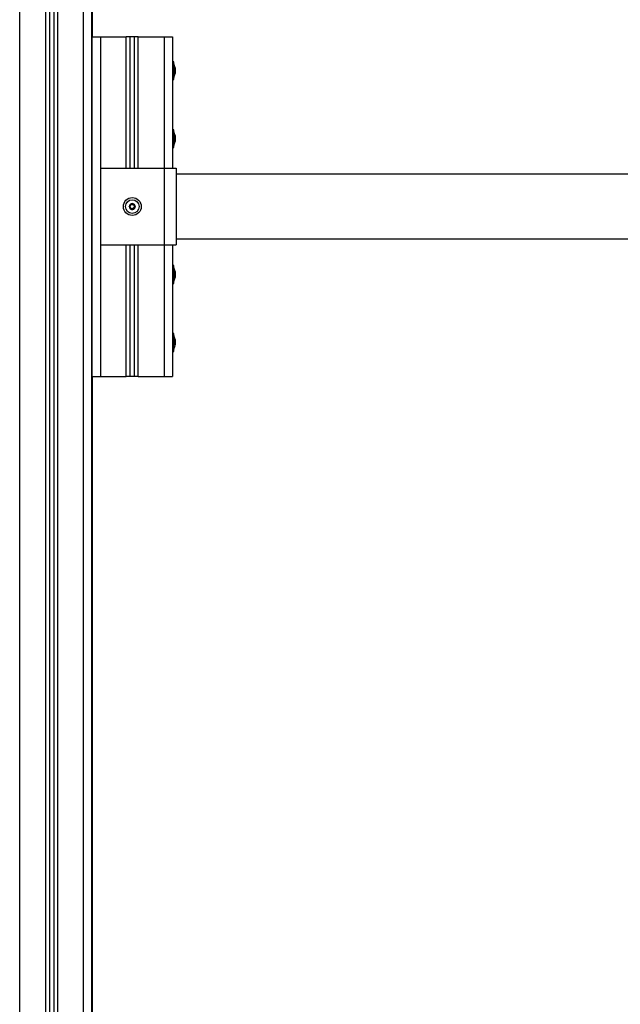
# Model space of a CAD drawing. Units: millimetres. Extents: x -4.2 to 12.5, y 0.8 to 17.3.
# Drawn here: x 5.2 to 5.9, y 13.1 to 14.2 of the extents above; entities that cross this region are included whole.
import ezdxf

# ---------------------------------------------------------------- set-up
doc = ezdxf.new("R2010")
doc.units = ezdxf.units.MM

# ---------------------------------------------------------------- blocks, each defined once
blk = doc.blocks.new('OPSHA_S029A')
at = {"color": 8, "linetype": 'Continuous', "lineweight": 25}
for p, q in [((18.4114, 7.4838), (18.4114, 10.1234)), ((18.4419, 10.1093), (18.4419, 7.4838)), ((18.4559, 10.1029), (18.4559, 7.4838)), ((18.4864, 7.4838), (18.4864, 10.0888)), ((18.5064, 9.7768), (18.5064, 9.6218)), ((18.5369, 9.6218), (18.5369, 9.7768)), ((18.5509, 9.6218), (18.5509, 9.7768)), ((18.5814, 9.7768), (18.5814, 9.6218)), ((18.5064, 9.5318), (18.5064, 9.3768)), ((18.5369, 9.3768), (18.5369, 9.5318)), ((18.5509, 9.3768), (18.5509, 9.5318)), ((18.5814, 9.5318), (18.5814, 9.3768))]:
    blk.add_line(p, q, dxfattribs=at)
at = {"color": 7, "linetype": 'Continuous', "lineweight": 25}
for p, q in [((18.4464, 10.1073), (18.4464, 7.4838)), ((18.4514, 10.1049), (18.4514, 7.4838)), ((18.4964, 7.4838), (18.4964, 10.0842)), ((18.4969, 9.7768), (18.4969, 10.0839)), ((18.4964, 9.7768), (18.4964, 9.3768)), ((18.4964, 9.7768), (18.5064, 9.7768)), ((18.5064, 9.7768), (18.5369, 9.7768)), ((18.5414, 9.7768), (18.5369, 9.7768)), ((18.5414, 9.6218), (18.5414, 9.7768)), ((18.5464, 9.7768), (18.5414, 9.7768)), ((18.5464, 9.6218), (18.5464, 9.7768)), ((18.5509, 9.7768), (18.5464, 9.7768)), ((18.5509, 9.7768), (18.5814, 9.7768)), ((18.5814, 9.7768), (18.5914, 9.7768)), ((18.5914, 9.7768), (18.5914, 9.6218)), ((18.5927, 9.7473), (18.5914, 9.7473)), ((18.5927, 9.7263), (18.5927, 9.7473)), ((18.5927, 9.7448), (18.5927, 9.7448)), ((18.5927, 9.7448), (18.5927, 9.7288)), ((18.5942, 9.7403), (18.5942, 9.7386)), ((18.5942, 9.7385), (18.5942, 9.7352)), ((18.5914, 9.7263), (18.5927, 9.7263)), ((18.5927, 9.7288), (18.5927, 9.7288)), ((18.5942, 9.735), (18.5942, 9.7334)), ((18.5927, 9.6673), (18.5914, 9.6673)), ((18.5927, 9.6463), (18.5927, 9.6673)), ((18.5927, 9.6648), (18.5927, 9.6648)), ((18.5927, 9.6648), (18.5927, 9.6488)), ((18.5942, 9.6603), (18.5942, 9.6586)), ((18.5942, 9.6585), (18.5942, 9.6552)), ((18.5914, 9.6463), (18.5927, 9.6463)), ((18.5927, 9.6488), (18.5927, 9.6488)), ((18.5942, 9.655), (18.5942, 9.6534)), ((18.5064, 9.6218), (18.5064, 9.5318)), ((18.5064, 9.6218), (18.5814, 9.6218)), ((18.5814, 9.6218), (18.5814, 9.5318)), ((18.5814, 9.6218), (18.5954, 9.6218)), ((18.5954, 9.6218), (18.5954, 9.5788)), ((22.8262, 9.6149), (18.5954, 9.6149)), ((18.5954, 9.5788), (18.5954, 9.5749)), ((18.5954, 9.5749), (18.5954, 9.5318)), ((18.5064, 9.5318), (18.5814, 9.5318)), ((18.5414, 9.3768), (18.5414, 9.5318)), ((18.5464, 9.3768), (18.5464, 9.5318)), ((18.5814, 9.5318), (18.5954, 9.5318)), ((18.5914, 9.5318), (18.5914, 9.3768)), ((18.5954, 9.5388), (20.7758, 9.5388)), ((18.5927, 9.5073), (18.5914, 9.5073)), ((18.5927, 9.4863), (18.5927, 9.5073)), ((18.5927, 9.5048), (18.5927, 9.5048)), ((18.5927, 9.5048), (18.5927, 9.4888)), ((18.5942, 9.5003), (18.5942, 9.4986)), ((18.5942, 9.4985), (18.5942, 9.4952)), ((18.5942, 9.495), (18.5942, 9.4934)), ((18.5914, 9.4863), (18.5927, 9.4863)), ((18.5927, 9.4888), (18.5927, 9.4888)), ((18.5927, 9.4273), (18.5914, 9.4273)), ((18.5927, 9.4063), (18.5927, 9.4273)), ((18.5927, 9.4248), (18.5927, 9.4248)), ((18.5927, 9.4248), (18.5927, 9.4088)), ((18.5942, 9.4203), (18.5942, 9.4186)), ((18.5942, 9.4185), (18.5942, 9.4152)), ((18.5942, 9.415), (18.5942, 9.4134)), ((18.5914, 9.4063), (18.5927, 9.4063)), ((18.5927, 9.4088), (18.5927, 9.4088)), ((18.4964, 9.3768), (18.5064, 9.3768)), ((18.4969, 7.4838), (18.4969, 9.3768)), ((18.5064, 9.3768), (18.5369, 9.3768)), ((18.5414, 9.3768), (18.5369, 9.3768)), ((18.5464, 9.3768), (18.5414, 9.3768)), ((18.5509, 9.3768), (18.5464, 9.3768)), ((18.5509, 9.3768), (18.5814, 9.3768)), ((18.5814, 9.3768), (18.5914, 9.3768))]:
    blk.add_line(p, q, dxfattribs=at)
at = {"color": 7, "linetype": 'Continuous', "lineweight": 25, "flags": 128}
for points in [[(18.5457, 9.5797), (18.5457, 9.5797), (18.5457, 9.5797), (18.5457, 9.5797), (18.5457, 9.5797), (18.5457, 9.5797), (18.5457, 9.5797), (18.5457, 9.5797), (18.5457, 9.5797)], [(18.5458, 9.5797), (18.5458, 9.5797), (18.5458, 9.5797), (18.5458, 9.5797), (18.5458, 9.5797), (18.5458, 9.5797), (18.5458, 9.5797), (18.5458, 9.5797), (18.5458, 9.5797)], [(18.5454, 9.5737), (18.5454, 9.5737), (18.5454, 9.5737), (18.5454, 9.5737), (18.5454, 9.5737), (18.5454, 9.5737), (18.5454, 9.5737), (18.5454, 9.5737), (18.5454, 9.5737)]]:
    blk.add_lwpolyline(points, dxfattribs=at)
at = {"color": 7, "linetype": 'Continuous', "lineweight": 25}
for radius in [0.0105, 0.008]:
    blk.add_circle((18.5439, 9.5768), radius, dxfattribs=at)
for centre, radius, start, end in [((18.5768, 9.7368), 0.0178, 11.1757, 26.7204), ((18.5768, 9.7368), 0.0178, 333.2796, 348.8415), ((18.5768, 9.6568), 0.0178, 11.1757, 26.7204), ((18.5768, 9.6568), 0.0178, 333.2796, 348.8415), ((18.5439, 9.5768), 0.00345, 117.9524, 175.7323), ((18.5439, 9.5768), 0.00345, 118.0422, 175.6426), ((18.5409, 9.577), 0.0005, 168.5459, 169.1691), ((18.5439, 9.5768), 0.00345, 177.9524, 235.7323), ((18.5439, 9.5768), 0.00345, 178.0422, 235.6426), ((18.5409, 9.577), 0.0005, 184.5156, 185.1388), ((18.5425, 9.5795), 0.0005, 124.5156, 125.1388), ((18.5439, 9.5768), 0.00345, 57.9524, 115.7323), ((18.5439, 9.5768), 0.00345, 58.0422, 115.6426), ((18.5425, 9.5795), 0.0005, 108.5459, 109.1691), ((18.5439, 9.5768), 0.00345, 297.9524, 355.7323), ((18.5439, 9.5768), 0.00345, 298.0422, 355.6426), ((18.5439, 9.5768), 0.00345, 357.9524, 55.7323), ((18.5439, 9.5768), 0.00345, 358.0422, 55.6426), ((18.5468, 9.5767), 0.0005, 4.5156, 5.1388), ((18.5468, 9.5767), 0.0005, 348.5459, 349.1691), ((18.5422, 9.5744), 0.0005, 228.5459, 229.1691), ((18.5439, 9.5768), 0.00345, 237.9524, 295.7323), ((18.5439, 9.5768), 0.00345, 238.0422, 295.6426), ((18.5422, 9.5744), 0.0005, 244.5156, 245.1388), ((18.5452, 9.5742), 0.0005, 304.5156, 305.1388), ((18.5768, 9.4968), 0.0178, 11.1757, 26.7204), ((18.5768, 9.4968), 0.0178, 333.2796, 348.8415), ((18.5768, 9.4168), 0.0178, 11.1757, 26.7204), ((18.5768, 9.4168), 0.0178, 333.2796, 348.8415)]:
    blk.add_arc(centre, radius, start, end, dxfattribs=at)
for points, knots in [([(18.5942, 9.7403), (18.5942, 9.7403), (18.5942, 9.7403), (18.5942, 9.7403), (18.5942, 9.7403)], [0, 0, 0, 0, 0.973969, 1, 1, 1, 1]), ([(18.5942, 9.7385), (18.5942, 9.7385), (18.5942, 9.7386), (18.5942, 9.7386), (18.5942, 9.7386)], [0, 0, 0, 0, 0.971412, 1, 1, 1, 1]), ([(18.5942, 9.735), (18.5942, 9.7351), (18.5942, 9.7351), (18.5942, 9.7352), (18.5942, 9.7352)], [0, 0, 0, 0, 0.973146, 1, 1, 1, 1]), ([(18.5942, 9.6603), (18.5942, 9.6603), (18.5942, 9.6603), (18.5942, 9.6603), (18.5942, 9.6603)], [0, 0, 0, 0, 0.973865, 1, 1, 1, 1]), ([(18.5942, 9.6585), (18.5942, 9.6585), (18.5942, 9.6586), (18.5942, 9.6586), (18.5942, 9.6586)], [0, 0, 0, 0, 0.971412, 1, 1, 1, 1]), ([(18.5942, 9.655), (18.5942, 9.6551), (18.5942, 9.6551), (18.5942, 9.6552), (18.5942, 9.6552)], [0, 0, 0, 0, 0.973146, 1, 1, 1, 1]), ([(18.5409, 9.5775), (18.5409, 9.5775), (18.5408, 9.5775), (18.5406, 9.5774), (18.5405, 9.5773), (18.5404, 9.5772), (18.5404, 9.5771), (18.5404, 9.5771)], [0, 0, 0, 0, 0.239281, 0.479049, 0.717125, 0.952979, 1, 1, 1, 1]), ([(18.5404, 9.5769), (18.5404, 9.577), (18.5404, 9.577), (18.5404, 9.5771), (18.5404, 9.5771)], [0, 0, 0, 0, 0.973645, 1, 1, 1, 1]), ([(18.5404, 9.5769), (18.5404, 9.5769), (18.5404, 9.5768), (18.5405, 9.5766), (18.5407, 9.5765), (18.5408, 9.5765), (18.5409, 9.5765), (18.5409, 9.5765)], [0, 0, 0, 0, 0.21887, 0.452591, 0.687524, 0.92469, 1, 1, 1, 1]), ([(18.5409, 9.5775), (18.5411, 9.5775), (18.5414, 9.5775), (18.5417, 9.5777), (18.542, 9.578), (18.5422, 9.5784), (18.5422, 9.5787), (18.5422, 9.579), (18.5421, 9.5792), (18.5421, 9.5792)], [0, 0, 0, 0, 0.1625345, 0.3252327, 0.4856501, 0.6420894, 0.7978976, 0.9571352, 1, 1, 1, 1]), ([(18.5418, 9.5746), (18.5419, 9.5748), (18.542, 9.575), (18.542, 9.5754), (18.5419, 9.5758), (18.5417, 9.5761), (18.5414, 9.5764), (18.5411, 9.5765), (18.5409, 9.5765), (18.5409, 9.5765)], [0, 0, 0, 0, 0.162545, 0.325268, 0.485676, 0.642107, 0.797894, 0.957161, 1, 1, 1, 1]), ([(18.5422, 9.5799), (18.5422, 9.5798), (18.5421, 9.5798), (18.542, 9.5796), (18.542, 9.5794), (18.542, 9.5793), (18.5421, 9.5792), (18.5421, 9.5792)], [0, 0, 0, 0, 0.218794, 0.452485, 0.687479, 0.924683, 1, 1, 1, 1]), ([(18.5422, 9.5799), (18.5423, 9.5799), (18.5423, 9.5799), (18.5424, 9.5799), (18.5424, 9.5799)], [0, 0, 0, 0, 0.971483, 1, 1, 1, 1]), ([(18.543, 9.5797), (18.5429, 9.5797), (18.5429, 9.5798), (18.5427, 9.5799), (18.5426, 9.58), (18.5424, 9.58), (18.5424, 9.5799), (18.5424, 9.5799)], [0, 0, 0, 0, 0.239461, 0.479301, 0.717474, 0.95314, 1, 1, 1, 1]), ([(18.543, 9.5797), (18.543, 9.5796), (18.5432, 9.5793), (18.5435, 9.5791), (18.5439, 9.579), (18.5443, 9.579), (18.5447, 9.5792), (18.5449, 9.5794), (18.545, 9.5795), (18.5451, 9.5796)], [0, 0, 0, 0, 0.162556, 0.325247, 0.485638, 0.642065, 0.797886, 0.957139, 1, 1, 1, 1]), ([(18.5457, 9.5797), (18.5456, 9.5798), (18.5455, 9.5798), (18.5454, 9.5798), (18.5452, 9.5797), (18.5451, 9.5796), (18.5451, 9.5796), (18.5451, 9.5796)], [0, 0, 0, 0, 0.224177, 0.45789, 0.692918, 0.930067, 1, 1, 1, 1]), ([(18.5468, 9.5762), (18.5466, 9.5762), (18.5464, 9.5761), (18.546, 9.576), (18.5457, 9.5757), (18.5455, 9.5753), (18.5455, 9.5749), (18.5456, 9.5746), (18.5456, 9.5745), (18.5456, 9.5744)], [0, 0, 0, 0, 0.162532, 0.325249, 0.485648, 0.642095, 0.797901, 0.957136, 1, 1, 1, 1]), ([(18.5457, 9.5797), (18.5457, 9.5797), (18.5458, 9.5797), (18.5458, 9.5797), (18.5458, 9.5797)], [0, 0, 0, 0, 0.973368, 1, 1, 1, 1]), ([(18.5459, 9.579), (18.5458, 9.5789), (18.5457, 9.5787), (18.5457, 9.5782), (18.5458, 9.5778), (18.546, 9.5775), (18.5463, 9.5773), (18.5466, 9.5772), (18.5468, 9.5772), (18.5468, 9.5772)], [0, 0, 0, 0, 0.162556, 0.325234, 0.485643, 0.642075, 0.797892, 0.95716, 1, 1, 1, 1]), ([(18.5459, 9.579), (18.5459, 9.5791), (18.546, 9.5792), (18.546, 9.5793), (18.5459, 9.5795), (18.5459, 9.5796), (18.5458, 9.5797), (18.5458, 9.5797)], [0, 0, 0, 0, 0.239438, 0.479186, 0.717502, 0.95311, 1, 1, 1, 1]), ([(18.5473, 9.5767), (18.5473, 9.5768), (18.5473, 9.5769), (18.5472, 9.577), (18.547, 9.5771), (18.5469, 9.5772), (18.5469, 9.5772), (18.5468, 9.5772)], [0, 0, 0, 0, 0.218748, 0.45249, 0.687378, 0.924619, 1, 1, 1, 1]), ([(18.5468, 9.5762), (18.5468, 9.5762), (18.5469, 9.5762), (18.5471, 9.5763), (18.5472, 9.5764), (18.5473, 9.5765), (18.5473, 9.5766), (18.5473, 9.5766)], [0, 0, 0, 0, 0.23922, 0.479011, 0.717286, 0.952975, 1, 1, 1, 1]), ([(18.5473, 9.5767), (18.5473, 9.5767), (18.5473, 9.5766), (18.5473, 9.5766), (18.5473, 9.5766)], [0, 0, 0, 0, 0.972766, 1, 1, 1, 1]), ([(18.5418, 9.5746), (18.5418, 9.5746), (18.5417, 9.5745), (18.5417, 9.5743), (18.5418, 9.5741), (18.5419, 9.574), (18.5419, 9.574), (18.5419, 9.574)], [0, 0, 0, 0, 0.2395031, 0.4792768, 0.7174428, 0.9532179, 1, 1, 1, 1]), ([(18.542, 9.5739), (18.542, 9.5739), (18.542, 9.5739), (18.5419, 9.574), (18.5419, 9.574)], [0, 0, 0, 0, 0.973132, 1, 1, 1, 1]), ([(18.542, 9.5739), (18.5421, 9.5739), (18.5422, 9.5738), (18.5424, 9.5739), (18.5425, 9.5739), (18.5426, 9.574), (18.5427, 9.5741), (18.5427, 9.5741)], [0, 0, 0, 0, 0.224167, 0.457916, 0.692907, 0.930192, 1, 1, 1, 1]), ([(18.5447, 9.574), (18.5447, 9.5741), (18.5445, 9.5743), (18.5442, 9.5745), (18.5438, 9.5746), (18.5434, 9.5746), (18.543, 9.5745), (18.5428, 9.5742), (18.5427, 9.5741), (18.5427, 9.5741)], [0, 0, 0, 0, 0.162541, 0.325251, 0.48564, 0.642067, 0.797887, 0.957139, 1, 1, 1, 1]), ([(18.5447, 9.574), (18.5448, 9.5739), (18.5448, 9.5738), (18.545, 9.5737), (18.5451, 9.5737), (18.5453, 9.5737), (18.5453, 9.5737), (18.5454, 9.5737)], [0, 0, 0, 0, 0.2394059, 0.4792061, 0.7174069, 0.9530869, 1, 1, 1, 1]), ([(18.5455, 9.5738), (18.5454, 9.5738), (18.5454, 9.5737), (18.5454, 9.5737), (18.5454, 9.5737)], [0, 0, 0, 0, 0.971483, 1, 1, 1, 1]), ([(18.5455, 9.5738), (18.5455, 9.5738), (18.5456, 9.5739), (18.5457, 9.574), (18.5457, 9.5742), (18.5457, 9.5743), (18.5456, 9.5744), (18.5456, 9.5744)], [0, 0, 0, 0, 0.21879, 0.452477, 0.687467, 0.924651, 1, 1, 1, 1]), ([(18.5942, 9.5003), (18.5942, 9.5003), (18.5942, 9.5003), (18.5942, 9.5003), (18.5942, 9.5003)], [0, 0, 0, 0, 0.973865, 1, 1, 1, 1]), ([(18.5942, 9.4985), (18.5942, 9.4985), (18.5942, 9.4986), (18.5942, 9.4986), (18.5942, 9.4986)], [0, 0, 0, 0, 0.971412, 1, 1, 1, 1]), ([(18.5942, 9.495), (18.5942, 9.4951), (18.5942, 9.4951), (18.5942, 9.4952), (18.5942, 9.4952)], [0, 0, 0, 0, 0.973146, 1, 1, 1, 1]), ([(18.5942, 9.4203), (18.5942, 9.4203), (18.5942, 9.4203), (18.5942, 9.4203), (18.5942, 9.4203)], [0, 0, 0, 0, 0.973865, 1, 1, 1, 1]), ([(18.5942, 9.4185), (18.5942, 9.4185), (18.5942, 9.4186), (18.5942, 9.4186), (18.5942, 9.4186)], [0, 0, 0, 0, 0.971412, 1, 1, 1, 1]), ([(18.5942, 9.415), (18.5942, 9.4151), (18.5942, 9.4151), (18.5942, 9.4152), (18.5942, 9.4152)], [0, 0, 0, 0, 0.973146, 1, 1, 1, 1])]:
    blk.add_open_spline(points, degree=3, knots=knots, dxfattribs=at)

msp = doc.modelspace()

# ---------------------------------------------------------------- block references
msp.add_blockref('OPSHA_S029A', (-13.2061, 4.4264))

doc.saveas('drawing.dxf')
